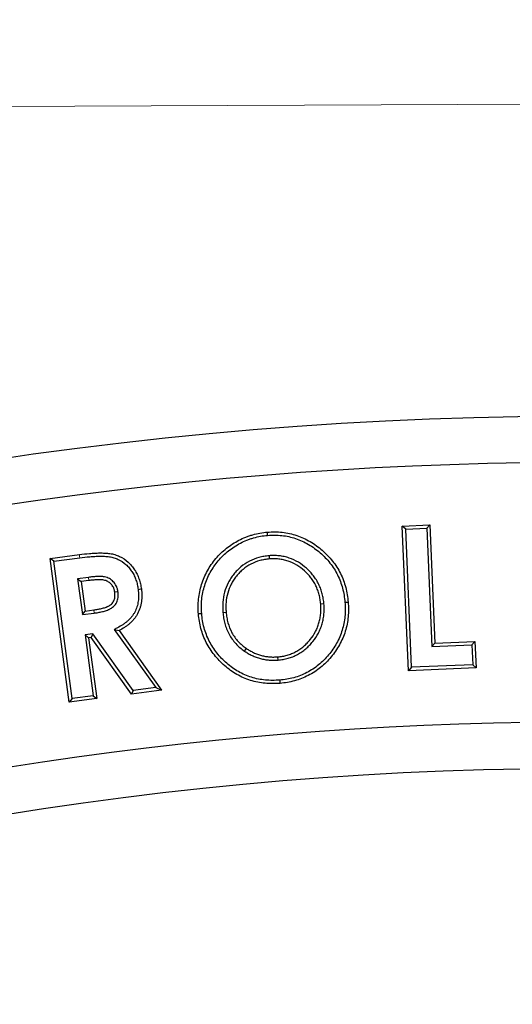
# Model space of a CAD drawing. Units: millimetres. Extents: x 0 to 420, y 0 to 297.
# Drawn here: x 114 to 141, y 185 to 238 of the extents above; entities that cross this region are included whole.
import ezdxf

# ---------------------------------------------------------------- set-up
doc = ezdxf.new("R2010")
doc.units = ezdxf.units.MM
doc.linetypes.add('PHANTOM', pattern=[12.7, 6.35, -1.27, 1.27, -1.27, 1.27, -1.27])
doc.styles.add('SLDTEXTSTYLE2', font='TXT', dxfattribs={"width": 0.75})
doc.dimstyles.new('SLDDIMSTYLE0', dxfattribs={"dimtxt": 3.5, "dimasz": 3.302, "dimexe": 0, "dimexo": 0.0625, "dimgap": 0.875, "dimtad": 1, "dimdec": 0, "dimrnd": 1e-09, "dimzin": 12, "dimdsep": 46, "dimtxsty": 'SLDTEXTSTYLE2', "dimsah": 1, "dimcen": 0.09, "dimadec": 0, "dimazin": 3, "dimtfac": 1, "dimtdec": 0, "dimtofl": 0, "dimtmove": 0, "dimatfit": 3, "dimfxl": 0, "dimfrac": 2, "dimtolj": 1, "dimtzin": 12, "dimarcsym": 0})

# ---------------------------------------------------------------- blocks, each defined once
blk = doc.blocks.new('_D')
at = {"color": 7, "linetype": 'Continuous', "lineweight": 0}
for p, q in [((220.104, 203.381), (219.967, 234.632)), ((66.451, 202.71), (66.314, 233.961)), ((66.319, 232.961), (219.972, 233.632))]:
    blk.add_line(p, q, dxfattribs=at)
at = {"color": 7, "linetype": 'Continuous', "lineweight": 18}
for points in [[(219.972, 233.632), (216.668, 234.125), (216.672, 233.109)], [(66.319, 232.961), (69.623, 232.468), (69.618, 233.484)]]:
    blk.add_solid(points, dxfattribs=at)
at = {"color": 7, "linetype": 'Continuous', "lineweight": 18, "insert": (143.035, 237.808), "char_height": 3.5, "attachment_point": 1, "rotation": 0.25, "style": 'SLDTEXTSTYLE2'}
blk.add_mtext('154', dxfattribs=at)

msp = doc.modelspace()

# ---------------------------------------------------------------- linework, layer by layer
at = {"color": 7, "linetype": 'Continuous', "lineweight": 25}
for p, q in [((134.608, 210.539), (136.093, 210.602)), ((134.79, 210.372), (134.608, 210.539)), ((134.934, 202.738), (134.608, 210.539)), ((134.79, 210.372), (135.925, 210.419)), ((135.102, 202.92), (134.79, 210.372)), ((135.925, 210.419), (136.093, 210.602)), ((135.925, 210.419), (136.193, 204.034)), ((136.093, 210.602), (136.36, 204.217)), ((115.64, 208.793), (117.207, 208.999)), ((115.836, 208.642), (115.64, 208.793)), ((116.661, 201.035), (115.64, 208.793)), ((115.836, 208.642), (117.229, 208.825)), ((127.425, 208.938), (127.439, 208.764)), ((116.812, 201.232), (115.836, 208.642)), ((117.69, 207.771), (117.11, 207.695)), ((117.11, 207.695), (117.366, 205.76)), ((117.11, 207.695), (117.306, 207.544)), ((117.713, 207.597), (117.306, 207.544)), ((117.306, 207.544), (117.516, 205.956)), ((119.287, 206.997), (119.113, 206.975)), ((117.516, 205.956), (117.981, 206.017)), ((130.386, 206.343), (130.211, 206.329)), ((117.366, 205.76), (117.516, 205.956)), ((117.366, 205.76), (118.004, 205.843)), ((124.939, 205.885), (125.113, 205.899)), ((119.089, 204.959), (121.324, 201.827)), ((119.089, 204.959), (119.347, 204.899)), ((117.926, 204.721), (117.51, 204.668)), ((117.51, 204.668), (117.942, 201.381)), ((117.51, 204.668), (117.706, 204.517)), ((117.844, 204.535), (117.706, 204.517)), ((117.706, 204.517), (118.138, 201.231)), ((117.926, 204.721), (117.844, 204.535)), ((120.02, 201.478), (117.844, 204.535)), ((120.102, 201.665), (117.926, 204.721)), ((119.347, 204.899), (121.635, 201.691)), ((126.104, 203.794), (126.204, 203.938)), ((136.193, 204.034), (136.36, 204.217)), ((136.193, 204.034), (138.356, 204.125)), ((136.36, 204.217), (138.523, 204.307)), ((138.356, 204.125), (138.523, 204.307)), ((138.356, 204.125), (138.4, 203.059)), ((138.523, 204.307), (138.582, 202.891)), ((127.915, 203.311), (127.9, 203.485)), ((135.102, 202.92), (134.934, 202.738)), ((138.582, 202.891), (134.934, 202.738)), ((138.4, 203.059), (135.102, 202.92)), ((138.4, 203.059), (138.582, 202.891)), ((121.324, 201.827), (120.102, 201.665)), ((121.324, 201.827), (121.635, 201.691)), ((116.812, 201.232), (116.661, 201.035)), ((118.138, 201.231), (116.661, 201.035)), ((117.942, 201.381), (116.812, 201.232)), ((117.942, 201.381), (118.138, 201.231)), ((121.635, 201.691), (120.02, 201.478)), ((120.102, 201.665), (120.02, 201.478))]:
    msp.add_line(p, q, dxfattribs=at)
at = {"color": 8, "linetype": 'PHANTOM', "lineweight": 18}
for p, q in [((117.69, 207.771), (117.713, 207.597)), ((118.004, 205.843), (117.981, 206.017))]:
    msp.add_line(p, q, dxfattribs=at)
at = {"color": 7, "linetype": 'Continuous', "lineweight": 25, "flags": 128}
for points in [[(127.35, 210.036), (127.346, 210.088), (127.342, 210.14), (127.336, 210.21)], [(120.372, 207.124), (120.442, 207.133), (120.546, 207.147)], [(131.517, 206.426), (131.569, 206.43), (131.621, 206.435), (131.691, 206.44)], [(123.797, 205.816), (123.744, 205.812), (123.692, 205.808), (123.622, 205.802)], [(128.003, 202.23), (128.008, 202.178), (128.012, 202.125), (128.018, 202.055)]]:
    msp.add_lwpolyline(points, dxfattribs=at)
at = {"color": 8, "linetype": 'PHANTOM', "lineweight": 18, "flags": 128}
msp.add_lwpolyline([(117.229, 208.825), (117.22, 208.896), (117.207, 208.999)], dxfattribs=at)
at = {"color": 7, "linetype": 'Continuous', "lineweight": 25}
for centre, radius, start, end in [((144.144, 4.458), 212, 69.5485, 110.9515), ((144.134, 4.462), 209.5, 72.55226, 107.94774), ((144.134, 4.462), 195.5, 72.58022, 107.91978), ((144.144, 4.458), 193, 69.59069, 110.90931)]:
    msp.add_arc(centre, radius, start, end, dxfattribs=at)
for points, knots in [([(123.622, 205.802), (123.614, 205.935), (123.607, 206.069), (123.608, 206.336), (123.614, 206.47), (123.643, 206.735), (123.665, 206.867), (123.718, 207.129), (123.752, 207.258), (123.873, 207.64), (123.979, 207.887), (124.235, 208.356), (124.385, 208.578), (124.645, 208.883), (124.737, 208.981), (124.929, 209.166), (125.03, 209.254), (125.344, 209.503), (125.568, 209.65), (125.924, 209.834), (126.046, 209.89), (126.232, 209.965), (126.294, 209.988), (126.421, 210.03), (126.485, 210.05), (126.678, 210.104), (126.808, 210.135), (127.071, 210.183), (127.204, 210.197), (127.336, 210.21)], [0, 0, 0, 0, 0.0625, 0.0625, 0.125, 0.125, 0.1875, 0.1875, 0.25, 0.25, 0.375, 0.375, 0.5, 0.5, 0.5625, 0.5625, 0.625, 0.625, 0.75, 0.75, 0.8125, 0.8125, 0.84375, 0.84375, 0.875, 0.875, 0.9375, 0.9375, 1, 1, 1, 1]), ([(123.797, 205.816), (123.789, 205.949), (123.782, 206.075), (123.783, 206.33), (123.789, 206.458), (123.816, 206.71), (123.837, 206.838), (123.888, 207.088), (123.92, 207.211), (124.037, 207.576), (124.138, 207.812), (124.384, 208.263), (124.527, 208.474), (124.774, 208.765), (124.862, 208.859), (125.046, 209.036), (125.142, 209.12), (125.444, 209.359), (125.66, 209.5), (125.999, 209.676), (126.117, 209.73), (126.294, 209.802), (126.353, 209.823), (126.473, 209.863), (126.534, 209.882), (126.721, 209.934), (126.845, 209.964), (127.094, 210.009), (127.218, 210.022), (127.35, 210.036)], [0.0005868, 0.0005868, 0.0005868, 0.0005868, 0.0625, 0.0625, 0.125, 0.125, 0.1875, 0.1875, 0.25, 0.25, 0.375, 0.375, 0.5, 0.5, 0.5625, 0.5625, 0.625, 0.625, 0.75, 0.75, 0.8125, 0.8125, 0.84375, 0.84375, 0.875, 0.875, 0.9375, 0.9375, 0.9994285, 0.9994285, 0.9994285, 0.9994285]), ([(127.336, 210.21), (127.47, 210.218), (127.603, 210.225), (127.87, 210.224), (128.003, 210.216), (128.402, 210.172), (128.664, 210.116), (129.17, 209.946), (129.414, 209.833), (129.874, 209.562), (130.09, 209.404), (130.494, 209.054), (130.68, 208.861), (131.012, 208.443), (131.157, 208.217), (131.395, 207.739), (131.488, 207.487), (131.591, 207.1), (131.62, 206.969), (131.662, 206.706), (131.677, 206.573), (131.691, 206.44)], [0, 0, 0, 0, 0.0625, 0.0625, 0.125, 0.125, 0.25, 0.25, 0.375, 0.375, 0.5, 0.5, 0.625, 0.625, 0.75, 0.75, 0.875, 0.875, 0.9375, 0.9375, 1, 1, 1, 1]), ([(127.35, 210.036), (127.482, 210.043), (127.611, 210.05), (127.862, 210.049), (127.99, 210.041), (128.372, 209.999), (128.621, 209.947), (129.102, 209.784), (129.335, 209.676), (129.776, 209.417), (129.983, 209.265), (130.372, 208.928), (130.55, 208.744), (130.868, 208.342), (131.006, 208.128), (131.233, 207.672), (131.321, 207.431), (131.421, 207.06), (131.448, 206.935), (131.489, 206.685), (131.503, 206.557), (131.517, 206.426)], [0.000577, 0.000577, 0.000577, 0.000577, 0.0625, 0.0625, 0.125, 0.125, 0.25, 0.25, 0.375, 0.375, 0.5, 0.5, 0.625, 0.625, 0.75, 0.75, 0.875, 0.875, 0.9375, 0.9375, 0.9993505, 0.9993505, 0.9993505, 0.9993505]), ([(117.207, 208.999), (117.389, 209.022), (117.571, 209.043), (117.844, 209.066), (117.936, 209.073), (118.119, 209.083), (118.21, 209.086), (118.393, 209.087), (118.485, 209.086), (118.668, 209.077), (118.759, 209.069), (118.94, 209.042), (119.03, 209.023), (119.206, 208.971), (119.292, 208.937), (119.541, 208.82), (119.694, 208.717), (119.898, 208.532), (119.962, 208.466), (120.051, 208.361), (120.079, 208.325), (120.134, 208.252), (120.16, 208.214), (120.211, 208.138), (120.234, 208.099), (120.279, 208.019), (120.3, 207.978), (120.359, 207.854), (120.394, 207.769), (120.438, 207.639), (120.452, 207.595), (120.477, 207.507), (120.488, 207.463), (120.517, 207.328), (120.531, 207.238), (120.546, 207.147)], [0, 0, 0, 0, 0.125, 0.125, 0.1875, 0.1875, 0.25, 0.25, 0.3125, 0.3125, 0.375, 0.375, 0.4375, 0.4375, 0.5, 0.5, 0.625, 0.625, 0.6875, 0.6875, 0.71875, 0.71875, 0.75, 0.75, 0.78125, 0.78125, 0.8125, 0.8125, 0.875, 0.875, 0.90625, 0.90625, 0.9375, 0.9375, 1, 1, 1, 1]), ([(117.229, 208.825), (117.411, 208.848), (117.588, 208.869), (117.858, 208.892), (117.948, 208.899), (118.125, 208.908), (118.214, 208.911), (118.393, 208.912), (118.481, 208.911), (118.654, 208.902), (118.741, 208.895), (118.908, 208.87), (118.989, 208.853), (119.147, 208.806), (119.225, 208.776), (119.451, 208.669), (119.588, 208.576), (119.775, 208.408), (119.833, 208.347), (119.915, 208.251), (119.94, 208.218), (119.991, 208.15), (120.016, 208.114), (120.063, 208.044), (120.084, 208.01), (120.124, 207.937), (120.143, 207.899), (120.199, 207.784), (120.23, 207.707), (120.271, 207.585), (120.284, 207.544), (120.308, 207.462), (120.318, 207.422), (120.345, 207.298), (120.358, 207.213), (120.372, 207.124)], [0.0001015, 0.0001015, 0.0001015, 0.0001015, 0.125, 0.125, 0.1875, 0.1875, 0.25, 0.25, 0.3125, 0.3125, 0.375, 0.375, 0.4375, 0.4375, 0.5, 0.5, 0.625, 0.625, 0.6875, 0.6875, 0.71875, 0.71875, 0.75, 0.75, 0.78125, 0.78125, 0.8125, 0.8125, 0.875, 0.875, 0.90625, 0.90625, 0.9375, 0.9375, 0.999228, 0.999228, 0.999228, 0.999228]), ([(127.425, 208.938), (127.423, 208.938), (127.421, 208.938), (127.42, 208.938), (127.334, 208.928), (127.246, 208.919), (127.064, 208.889), (126.974, 208.869), (126.708, 208.796), (126.535, 208.728), (126.208, 208.559), (126.052, 208.455), (125.841, 208.276), (125.774, 208.214), (125.647, 208.083), (125.586, 208.014), (125.471, 207.871), (125.418, 207.797), (125.317, 207.644), (125.27, 207.565), (125.143, 207.318), (125.076, 207.146), (124.98, 206.79), (124.95, 206.61), (124.929, 206.337), (124.927, 206.245), (124.929, 206.064), (124.934, 205.976), (124.939, 205.89), (124.939, 205.888), (124.939, 205.887), (124.939, 205.885)], [-0.001165, -0.001165, -0.001165, -0.001165, 0, 0, 0, 0.0625, 0.0625, 0.125, 0.125, 0.25, 0.25, 0.375, 0.375, 0.4375, 0.4375, 0.5, 0.5, 0.5625, 0.5625, 0.625, 0.625, 0.75, 0.75, 0.875, 0.875, 0.9375, 0.9375, 1, 1, 1, 1.001149, 1.001149, 1.001149, 1.001149]), ([(127.439, 208.764), (127.354, 208.755), (127.268, 208.745), (127.099, 208.717), (127.015, 208.699), (126.766, 208.631), (126.605, 208.567), (126.3, 208.409), (126.155, 208.314), (125.959, 208.147), (125.896, 208.088), (125.776, 207.965), (125.719, 207.9), (125.611, 207.766), (125.561, 207.697), (125.466, 207.553), (125.423, 207.479), (125.304, 207.25), (125.242, 207.088), (125.153, 206.756), (125.124, 206.586), (125.104, 206.329), (125.102, 206.243), (125.104, 206.071), (125.109, 205.985), (125.113, 205.899)], [0, 0, 0, 0, 0.0625, 0.0625, 0.125, 0.125, 0.25, 0.25, 0.375, 0.375, 0.4375, 0.4375, 0.5, 0.5, 0.5625, 0.5625, 0.625, 0.625, 0.75, 0.75, 0.875, 0.875, 0.9375, 0.9375, 1, 1, 1, 1]), ([(130.386, 206.343), (130.386, 206.345), (130.385, 206.346), (130.385, 206.347), (130.376, 206.432), (130.367, 206.521), (130.338, 206.702), (130.319, 206.791), (130.274, 206.966), (130.248, 207.053), (130.184, 207.227), (130.147, 207.312), (130.068, 207.475), (130.025, 207.555), (129.928, 207.712), (129.875, 207.788), (129.764, 207.932), (129.706, 208.002), (129.581, 208.136), (129.515, 208.199), (129.312, 208.379), (129.167, 208.489), (128.851, 208.678), (128.683, 208.755), (128.423, 208.844), (128.334, 208.869), (128.152, 208.909), (128.061, 208.923), (127.881, 208.942), (127.789, 208.948), (127.604, 208.949), (127.515, 208.944), (127.429, 208.939), (127.428, 208.939), (127.426, 208.939), (127.425, 208.938)], [-0.000953, -0.000953, -0.000953, -0.000953, 0, 0, 0, 0.0625, 0.0625, 0.125, 0.125, 0.1875, 0.1875, 0.25, 0.25, 0.3125, 0.3125, 0.375, 0.375, 0.4375, 0.4375, 0.5, 0.5, 0.625, 0.625, 0.75, 0.75, 0.8125, 0.8125, 0.875, 0.875, 0.9375, 0.9375, 1, 1, 1, 1.001169, 1.001169, 1.001169, 1.001169]), ([(130.211, 206.329), (130.202, 206.414), (130.193, 206.499), (130.166, 206.668), (130.148, 206.752), (130.105, 206.918), (130.081, 207), (130.022, 207.161), (129.988, 207.24), (129.913, 207.394), (129.872, 207.469), (129.783, 207.615), (129.733, 207.685), (129.629, 207.821), (129.574, 207.887), (129.457, 208.012), (129.395, 208.071), (129.203, 208.242), (129.066, 208.346), (128.772, 208.522), (128.615, 208.593), (128.372, 208.676), (128.29, 208.7), (128.122, 208.736), (128.037, 208.749), (127.867, 208.767), (127.781, 208.773), (127.61, 208.774), (127.525, 208.769), (127.439, 208.764)], [0, 0, 0, 0, 0.0625, 0.0625, 0.125, 0.125, 0.1875, 0.1875, 0.25, 0.25, 0.3125, 0.3125, 0.375, 0.375, 0.4375, 0.4375, 0.5, 0.5, 0.625, 0.625, 0.75, 0.75, 0.8125, 0.8125, 0.875, 0.875, 0.9375, 0.9375, 1, 1, 1, 1]), ([(119.287, 206.997), (119.287, 206.999), (119.286, 207.001), (119.286, 207.003), (119.28, 207.039), (119.274, 207.08), (119.258, 207.146), (119.251, 207.169), (119.237, 207.212), (119.229, 207.233), (119.204, 207.295), (119.184, 207.335), (119.137, 207.415), (119.109, 207.453), (119.051, 207.521), (119.022, 207.552), (118.954, 207.614), (118.915, 207.643), (118.84, 207.691), (118.802, 207.712), (118.719, 207.75), (118.675, 207.766), (118.587, 207.791), (118.542, 207.799), (118.482, 207.808), (118.461, 207.811), (118.419, 207.815), (118.396, 207.816), (118.333, 207.819), (118.295, 207.819), (118.217, 207.818), (118.177, 207.816), (118.101, 207.812), (118.066, 207.81), (117.99, 207.805), (117.951, 207.802), (117.836, 207.79), (117.762, 207.78), (117.69, 207.771)], [-0.003846, -0.003846, -0.003846, -0.003846, 0, 0, 0, 0.0625, 0.0625, 0.09375, 0.09375, 0.125, 0.125, 0.1875, 0.1875, 0.25, 0.25, 0.3125, 0.3125, 0.375, 0.375, 0.4375, 0.4375, 0.5, 0.5, 0.5625, 0.5625, 0.59375, 0.59375, 0.625, 0.625, 0.6875, 0.6875, 0.75, 0.75, 0.8125, 0.8125, 0.875, 0.875, 1, 1, 1, 1]), ([(119.113, 206.975), (119.108, 207.011), (119.102, 207.047), (119.089, 207.101), (119.084, 207.118), (119.072, 207.153), (119.066, 207.17), (119.045, 207.221), (119.029, 207.254), (118.991, 207.317), (118.97, 207.346), (118.923, 207.402), (118.897, 207.429), (118.843, 207.478), (118.814, 207.5), (118.752, 207.539), (118.72, 207.557), (118.654, 207.588), (118.62, 207.6), (118.549, 207.62), (118.513, 207.627), (118.459, 207.635), (118.441, 207.637), (118.404, 207.64), (118.386, 207.642), (118.331, 207.644), (118.295, 207.644), (118.222, 207.643), (118.185, 207.642), (118.112, 207.637), (118.076, 207.635), (118.003, 207.63), (117.967, 207.627), (117.858, 207.616), (117.785, 207.607), (117.713, 207.597)], [0, 0, 0, 0, 0.0625, 0.0625, 0.09375, 0.09375, 0.125, 0.125, 0.1875, 0.1875, 0.25, 0.25, 0.3125, 0.3125, 0.375, 0.375, 0.4375, 0.4375, 0.5, 0.5, 0.5625, 0.5625, 0.59375, 0.59375, 0.625, 0.625, 0.6875, 0.6875, 0.75, 0.75, 0.8125, 0.8125, 0.875, 0.875, 1, 1, 1, 1]), ([(120.372, 207.124), (120.379, 207.068), (120.385, 207.015), (120.393, 206.91), (120.395, 206.857), (120.396, 206.749), (120.396, 206.695), (120.39, 206.591), (120.385, 206.539), (120.37, 206.434), (120.361, 206.382), (120.339, 206.28), (120.326, 206.23), (120.279, 206.082), (120.239, 205.986), (120.165, 205.85), (120.139, 205.806), (120.081, 205.72), (120.049, 205.678), (119.984, 205.595), (119.95, 205.557), (119.879, 205.483), (119.839, 205.446), (119.76, 205.375), (119.719, 205.342), (119.635, 205.278), (119.591, 205.247), (119.457, 205.158), (119.365, 205.107), (119.264, 205.053), (119.206, 205.022), (119.147, 204.99), (119.089, 204.959)], [0.001239, 0.001239, 0.001239, 0.001239, 0.0625, 0.0625, 0.125, 0.125, 0.1875, 0.1875, 0.25, 0.25, 0.3125, 0.3125, 0.375, 0.375, 0.5, 0.5, 0.5625, 0.5625, 0.625, 0.625, 0.6875, 0.6875, 0.75, 0.75, 0.8125, 0.8125, 0.875, 0.875, 1, 1, 1, 1.07197, 1.07197, 1.07197, 1.07197]), ([(120.546, 207.147), (120.552, 207.09), (120.559, 207.034), (120.568, 206.92), (120.57, 206.862), (120.571, 206.748), (120.571, 206.691), (120.564, 206.577), (120.559, 206.52), (120.543, 206.406), (120.533, 206.35), (120.509, 206.238), (120.494, 206.183), (120.443, 206.019), (120.398, 205.913), (120.317, 205.762), (120.287, 205.713), (120.223, 205.618), (120.189, 205.572), (120.118, 205.483), (120.08, 205.439), (120, 205.357), (119.958, 205.318), (119.873, 205.242), (119.829, 205.206), (119.738, 205.136), (119.691, 205.103), (119.548, 205.009), (119.448, 204.953), (119.347, 204.899)], [0, 0, 0, 0, 0.0625, 0.0625, 0.125, 0.125, 0.1875, 0.1875, 0.25, 0.25, 0.3125, 0.3125, 0.375, 0.375, 0.5, 0.5, 0.5625, 0.5625, 0.625, 0.625, 0.6875, 0.6875, 0.75, 0.75, 0.8125, 0.8125, 0.875, 0.875, 1, 1, 1, 1]), ([(117.981, 206.017), (118.052, 206.026), (118.123, 206.035), (118.263, 206.061), (118.333, 206.076), (118.436, 206.101), (118.471, 206.11), (118.539, 206.131), (118.573, 206.142), (118.641, 206.165), (118.674, 206.177), (118.723, 206.199), (118.739, 206.206), (118.771, 206.222), (118.787, 206.231), (118.834, 206.256), (118.864, 206.275), (118.92, 206.318), (118.946, 206.343), (119.017, 206.423), (119.055, 206.486), (119.093, 206.586), (119.102, 206.62), (119.116, 206.69), (119.12, 206.726), (119.125, 206.833), (119.119, 206.904), (119.113, 206.975)], [0, 0, 0, 0, 0.125, 0.125, 0.25, 0.25, 0.3125, 0.3125, 0.375, 0.375, 0.4375, 0.4375, 0.46875, 0.46875, 0.5, 0.5, 0.5625, 0.5625, 0.625, 0.625, 0.75, 0.75, 0.8125, 0.8125, 0.875, 0.875, 1, 1, 1, 1]), ([(118.004, 205.843), (118.004, 205.843), (118.004, 205.843), (118.004, 205.843), (118.074, 205.852), (118.15, 205.863), (118.299, 205.89), (118.369, 205.904), (118.481, 205.932), (118.519, 205.942), (118.592, 205.964), (118.626, 205.975), (118.7, 206), (118.739, 206.015), (118.796, 206.04), (118.815, 206.049), (118.851, 206.067), (118.868, 206.075), (118.922, 206.105), (118.962, 206.13), (119.036, 206.187), (119.07, 206.219), (119.163, 206.324), (119.211, 206.404), (119.26, 206.533), (119.272, 206.578), (119.29, 206.666), (119.294, 206.71), (119.301, 206.839), (119.294, 206.919), (119.288, 206.99), (119.288, 206.992), (119.287, 206.994), (119.287, 206.997)], [-0.000063, -0.000063, -0.000063, -0.000063, 0, 0, 0, 0.125, 0.125, 0.25, 0.25, 0.3125, 0.3125, 0.375, 0.375, 0.4375, 0.4375, 0.46875, 0.46875, 0.5, 0.5, 0.5625, 0.5625, 0.625, 0.625, 0.75, 0.75, 0.8125, 0.8125, 0.875, 0.875, 1, 1, 1, 1.003968, 1.003968, 1.003968, 1.003968]), ([(127.9, 203.485), (127.985, 203.494), (128.07, 203.503), (128.237, 203.532), (128.32, 203.551), (128.484, 203.598), (128.565, 203.625), (128.723, 203.688), (128.8, 203.724), (128.95, 203.805), (129.022, 203.849), (129.163, 203.945), (129.231, 203.997), (129.36, 204.108), (129.421, 204.167), (129.539, 204.29), (129.595, 204.353), (129.755, 204.552), (129.849, 204.695), (129.969, 204.92), (130.005, 204.998), (130.068, 205.156), (130.095, 205.236), (130.143, 205.4), (130.164, 205.482), (130.194, 205.65), (130.204, 205.734), (130.219, 205.904), (130.223, 205.989), (130.222, 206.159), (130.217, 206.244), (130.211, 206.329)], [0, 0, 0, 0, 0.0625, 0.0625, 0.125, 0.125, 0.1875, 0.1875, 0.25, 0.25, 0.3125, 0.3125, 0.375, 0.375, 0.4375, 0.4375, 0.5, 0.5, 0.625, 0.625, 0.6875, 0.6875, 0.75, 0.75, 0.8125, 0.8125, 0.875, 0.875, 0.9375, 0.9375, 1, 1, 1, 1]), ([(127.915, 203.311), (127.916, 203.311), (127.918, 203.311), (127.919, 203.311), (128.003, 203.32), (128.092, 203.329), (128.274, 203.36), (128.363, 203.381), (128.537, 203.431), (128.623, 203.46), (128.794, 203.528), (128.877, 203.567), (129.038, 203.654), (129.116, 203.702), (129.266, 203.804), (129.34, 203.86), (129.479, 203.98), (129.544, 204.042), (129.668, 204.172), (129.728, 204.239), (129.899, 204.452), (129.998, 204.603), (130.126, 204.844), (130.165, 204.927), (130.233, 205.097), (130.262, 205.182), (130.313, 205.355), (130.335, 205.445), (130.367, 205.626), (130.378, 205.715), (130.393, 205.893), (130.398, 205.984), (130.397, 206.166), (130.391, 206.255), (130.386, 206.339), (130.386, 206.341), (130.386, 206.342), (130.386, 206.343)], [-0.000942, -0.000942, -0.000942, -0.000942, 0, 0, 0, 0.0625, 0.0625, 0.125, 0.125, 0.1875, 0.1875, 0.25, 0.25, 0.3125, 0.3125, 0.375, 0.375, 0.4375, 0.4375, 0.5, 0.5, 0.625, 0.625, 0.6875, 0.6875, 0.75, 0.75, 0.8125, 0.8125, 0.875, 0.875, 0.9375, 0.9375, 1, 1, 1, 1.00096, 1.00096, 1.00096, 1.00096]), ([(131.517, 206.426), (131.525, 206.295), (131.532, 206.167), (131.533, 205.915), (131.527, 205.789), (131.502, 205.535), (131.484, 205.409), (131.435, 205.161), (131.404, 205.038), (131.292, 204.674), (131.192, 204.441), (130.945, 203.997), (130.799, 203.787), (130.471, 203.396), (130.291, 203.213), (129.9, 202.892), (129.687, 202.752), (129.237, 202.519), (129, 202.427), (128.633, 202.326), (128.509, 202.299), (128.261, 202.258), (128.134, 202.244), (128.003, 202.23)], [0.000653, 0.000653, 0.000653, 0.000653, 0.0625, 0.0625, 0.125, 0.125, 0.1875, 0.1875, 0.25, 0.25, 0.375, 0.375, 0.5, 0.5, 0.625, 0.625, 0.75, 0.75, 0.875, 0.875, 0.9375, 0.9375, 0.9992588, 0.9992588, 0.9992588, 0.9992588]), ([(131.691, 206.44), (131.699, 206.308), (131.707, 206.175), (131.708, 205.91), (131.701, 205.777), (131.675, 205.513), (131.657, 205.381), (131.606, 205.121), (131.573, 204.992), (131.455, 204.611), (131.35, 204.366), (131.092, 203.902), (130.94, 203.683), (130.599, 203.275), (130.412, 203.086), (130.001, 202.749), (129.778, 202.602), (129.307, 202.358), (129.058, 202.261), (128.674, 202.156), (128.544, 202.127), (128.282, 202.084), (128.15, 202.07), (128.018, 202.055)], [0, 0, 0, 0, 0.0625, 0.0625, 0.125, 0.125, 0.1875, 0.1875, 0.25, 0.25, 0.375, 0.375, 0.5, 0.5, 0.625, 0.625, 0.75, 0.75, 0.875, 0.875, 0.9375, 0.9375, 1, 1, 1, 1]), ([(128.018, 202.055), (127.884, 202.048), (127.75, 202.041), (127.482, 202.039), (127.348, 202.045), (126.947, 202.083), (126.682, 202.135), (126.17, 202.295), (125.924, 202.404), (125.458, 202.671), (125.24, 202.828), (124.835, 203.181), (124.649, 203.375), (124.315, 203.795), (124.168, 204.021), (123.925, 204.499), (123.831, 204.752), (123.724, 205.14), (123.694, 205.271), (123.65, 205.535), (123.636, 205.669), (123.622, 205.802)], [0, 0, 0, 0, 0.0625, 0.0625, 0.125, 0.125, 0.25, 0.25, 0.375, 0.375, 0.5, 0.5, 0.625, 0.625, 0.75, 0.75, 0.875, 0.875, 0.9375, 0.9375, 1, 1, 1, 1]), ([(128.003, 202.23), (127.871, 202.223), (127.742, 202.216), (127.487, 202.214), (127.359, 202.22), (126.975, 202.256), (126.722, 202.306), (126.235, 202.458), (126, 202.562), (125.556, 202.817), (125.347, 202.967), (124.958, 203.306), (124.779, 203.493), (124.459, 203.895), (124.318, 204.111), (124.087, 204.567), (123.997, 204.808), (123.894, 205.182), (123.865, 205.307), (123.824, 205.556), (123.81, 205.684), (123.797, 205.816)], [0.0007339, 0.0007339, 0.0007339, 0.0007339, 0.0625, 0.0625, 0.125, 0.125, 0.25, 0.25, 0.375, 0.375, 0.5, 0.5, 0.625, 0.625, 0.75, 0.75, 0.875, 0.875, 0.9375, 0.9375, 0.9994123, 0.9994123, 0.9994123, 0.9994123]), ([(124.939, 205.885), (124.939, 205.883), (124.939, 205.882), (124.939, 205.88), (124.95, 205.784), (124.961, 205.685), (124.993, 205.481), (125.016, 205.38), (125.098, 205.082), (125.172, 204.888), (125.322, 204.612), (125.378, 204.523), (125.499, 204.355), (125.564, 204.274), (125.705, 204.12), (125.781, 204.048), (125.941, 203.914), (126.022, 203.854), (126.1, 203.797), (126.101, 203.796), (126.103, 203.795), (126.104, 203.794)], [-0.002038, -0.002038, -0.002038, -0.002038, 0, 0, 0, 0.125, 0.125, 0.25, 0.25, 0.5, 0.5, 0.625, 0.625, 0.75, 0.75, 0.875, 0.875, 1, 1, 1, 1.002135, 1.002135, 1.002135, 1.002135]), ([(125.113, 205.899), (125.124, 205.803), (125.134, 205.706), (125.165, 205.515), (125.186, 205.42), (125.263, 205.14), (125.333, 204.958), (125.472, 204.702), (125.524, 204.62), (125.637, 204.463), (125.698, 204.387), (125.829, 204.244), (125.899, 204.177), (126.047, 204.052), (126.126, 203.995), (126.204, 203.938)], [0, 0, 0, 0, 0.125, 0.125, 0.25, 0.25, 0.5, 0.5, 0.625, 0.625, 0.75, 0.75, 0.875, 0.875, 1, 1, 1, 1]), ([(126.204, 203.938), (126.266, 203.897), (126.329, 203.856), (126.458, 203.781), (126.524, 203.747), (126.66, 203.683), (126.728, 203.654), (126.869, 203.603), (126.94, 203.581), (127.084, 203.542), (127.157, 203.525), (127.304, 203.499), (127.378, 203.491), (127.527, 203.479), (127.602, 203.475), (127.751, 203.476), (127.826, 203.481), (127.9, 203.485)], [0, 0, 0, 0, 0.125, 0.125, 0.25, 0.25, 0.375, 0.375, 0.5, 0.5, 0.625, 0.625, 0.75, 0.75, 0.875, 0.875, 1, 1, 1, 1]), ([(126.104, 203.794), (126.105, 203.793), (126.107, 203.792), (126.108, 203.791), (126.171, 203.75), (126.236, 203.708), (126.375, 203.627), (126.446, 203.59), (126.589, 203.523), (126.663, 203.491), (126.814, 203.436), (126.891, 203.413), (127.042, 203.372), (127.121, 203.354), (127.281, 203.326), (127.361, 203.317), (127.517, 203.304), (127.597, 203.3), (127.759, 203.301), (127.837, 203.306), (127.911, 203.311), (127.912, 203.311), (127.914, 203.311), (127.915, 203.311)], [-0.002771, -0.002771, -0.002771, -0.002771, 0, 0, 0, 0.125, 0.125, 0.25, 0.25, 0.375, 0.375, 0.5, 0.5, 0.625, 0.625, 0.75, 0.75, 0.875, 0.875, 1, 1, 1, 1.002146, 1.002146, 1.002146, 1.002146])]:
    msp.add_open_spline(points, degree=3, knots=knots, dxfattribs=at)

# ---------------------------------------------------------------- dimensions: what is measured, and where the dimension line sits
at = {"color": 7, "linetype": 'Continuous', "lineweight": 18}
dim = msp.add_linear_dim(base=(219.972, 233.632), p1=(66.455, 201.71), p2=(220.108, 202.381), angle=0.25, dimstyle='SLDDIMSTYLE0', dxfattribs=at)
dim.commit()
dim.dimension.update_dxf_attribs({"geometry": '_D', "text_midpoint": (146.934, 233.313), "dimtype": 160})

doc.saveas('drawing.dxf')
